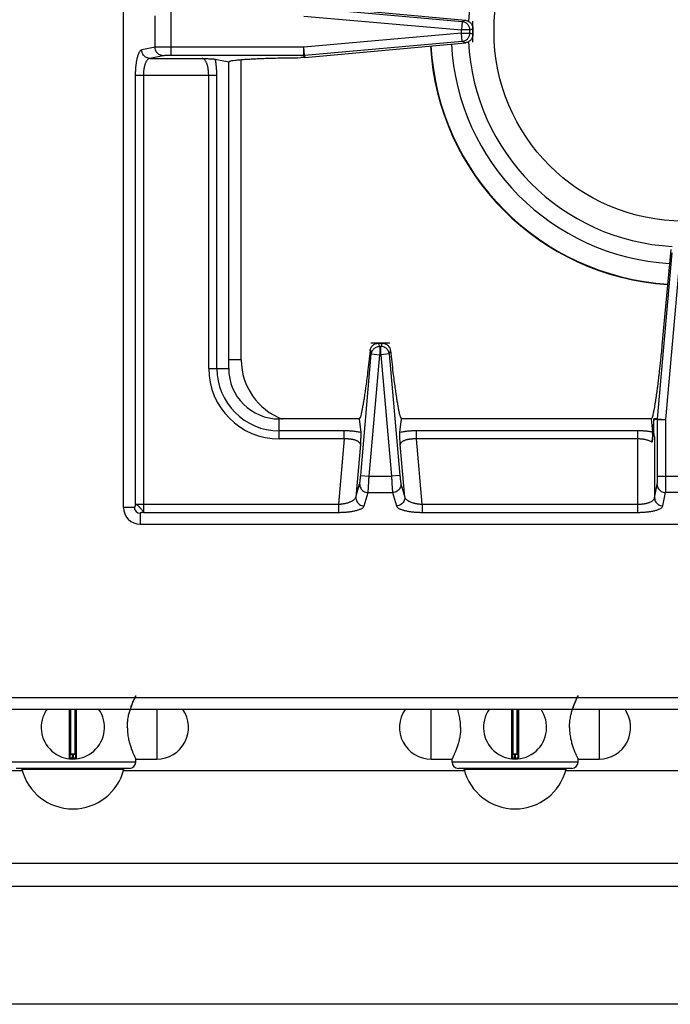
# Model space of a CAD drawing. Units: inches. Extents: x 1086 to 1910, y 1516 to 1758.
# Drawn here: x 1565 to 1571, y 1710 to 1720 of the extents above; entities that cross this region are included whole.
import ezdxf

# ---------------------------------------------------------------- set-up
doc = ezdxf.new("R2010")
doc.units = ezdxf.units.IN
doc.header["$LTSCALE"] = 115.146667
doc.header["$MEASUREMENT"] = 0
doc.layers.get('0').update_dxf_attribs({"linetype": 'CONTINUOUS'})

msp = doc.modelspace()

# ---------------------------------------------------------------- linework, layer by layer
at = {"color": 7, "linetype": 'Continuous'}
for p, q in [((1565.9112, 1714.9466), (1565.9112, 1734.8679)), ((1567.6058, 1719.6394), (1569.1078, 1719.5001)), ((1569.1789, 1719.4217), (1569.1789, 1719.3692)), ((1567.6058, 1719.1515), (1569.1078, 1719.2908)), ((1567.5989, 1719.1511), (1567.5689, 1719.151)), ((1567.6006, 1719.1511), (1567.5989, 1719.1511)), ((1567.6024, 1719.1511), (1567.6006, 1719.1511)), ((1567.6041, 1719.1513), (1567.6024, 1719.1511)), ((1567.6058, 1719.1515), (1567.6041, 1719.1513)), ((1566.7702, 1719.1364), (1566.8954, 1719.112)), ((1566.8954, 1716.2458), (1566.8954, 1719.112)), ((1571.0298, 1717.3561), (1570.9454, 1716.4602)), ((1568.2968, 1716.482), (1568.3286, 1716.482)), ((1568.1154, 1715.7734), (1567.3678, 1715.7734)), ((1568.1154, 1715.7734), (1568.1292, 1715.6466)), ((1568.4963, 1715.6466), (1568.5101, 1715.7734)), ((1570.8416, 1715.7734), (1568.5101, 1715.7734)), ((1570.8442, 1715.7734), (1570.8416, 1715.7734)), ((1570.8442, 1715.7734), (1570.8576, 1715.6505)), ((1570.8687, 1715.7689), (1570.8579, 1715.6459)), ((1570.8687, 1715.7689), (1570.8693, 1715.7757)), ((1570.869, 1715.6468), (1570.8689, 1715.77)), ((1570.8576, 1715.6505), (1570.8578, 1715.6484)), ((1570.8578, 1715.6484), (1570.8579, 1715.6459)), ((1570.8605, 1715.6234), (1570.858, 1715.6468)), ((1570.869, 1715.6468), (1570.858, 1715.6468)), ((1570.8768, 1715.6068), (1570.869, 1715.6468)), ((1566.0686, 1714.7891), (1576.2261, 1714.7891)), ((1565.4141, 1712.6024), (1565.4141, 1713.0568)), ((1565.4633, 1713.0568), (1565.4633, 1712.6024)), ((1569.548, 1712.6024), (1569.548, 1713.0568)), ((1569.5972, 1713.0568), (1569.5972, 1712.6024)), ((1565.4337, 1712.5943), (1565.4437, 1712.5943)), ((1566.0273, 1712.5647), (1566.0273, 1712.5943)), ((1566.0273, 1712.5942), (1566.2241, 1712.5942)), ((1568.7871, 1712.5942), (1568.984, 1712.5942)), ((1568.984, 1712.5647), (1568.984, 1712.5943)), ((1569.5675, 1712.5943), (1569.5776, 1712.5943)), ((1570.1611, 1712.5942), (1570.358, 1712.5942)), ((1570.1612, 1712.5647), (1570.1612, 1712.5943)), ((1561.7774, 1712.486), (1564.9662, 1712.486)), ((1565.9682, 1712.5057), (1564.9092, 1712.5057)), ((1565.9113, 1712.486), (1569.1, 1712.486)), ((1570.1021, 1712.5057), (1569.043, 1712.5057)), ((1570.0451, 1712.486), (1573.6867, 1712.486)), ((1560.3797, 1711.6198), (1573.6867, 1711.6198)), ((1574.986, 1711.4033), (1539.356, 1711.4033)), ((1574.986, 1710.3009), (1539.356, 1710.3009))]:
    msp.add_line(p, q, dxfattribs=at)
at = {"color": 9, "linetype": 'Continuous'}
for p, q in [((1566.359, 1719.172), (1566.359, 1719.6188)), ((1567.6049, 1719.6185), (1569.0774, 1719.4897)), ((1566.2069, 1719.2476), (1566.2069, 1719.5433)), ((1567.598, 1719.5402), (1569.0705, 1719.4114)), ((1569.0774, 1719.4897), (1569.0705, 1719.4114)), ((1569.0774, 1719.4897), (1569.1078, 1719.5001)), ((1569.1487, 1719.4114), (1569.1789, 1719.4217)), ((1569.0705, 1719.3795), (1567.598, 1719.2506)), ((1569.0705, 1719.3795), (1569.0705, 1719.4114)), ((1569.1487, 1719.4114), (1569.0705, 1719.4114)), ((1569.0774, 1719.3011), (1569.0705, 1719.3795)), ((1569.0705, 1719.3795), (1569.1487, 1719.3795)), ((1569.1487, 1719.3795), (1569.1487, 1719.4114)), ((1569.1789, 1719.3692), (1569.1487, 1719.3795)), ((1566.2069, 1719.2476), (1566.0821, 1719.2232)), ((1567.598, 1719.2506), (1566.359, 1719.2506)), ((1567.598, 1719.172), (1567.598, 1719.2506)), ((1567.6049, 1719.1723), (1567.598, 1719.2506)), ((1569.0774, 1719.3011), (1567.6049, 1719.1723)), ((1569.1078, 1719.2908), (1569.0774, 1719.3011)), ((1566.283, 1719.169), (1566.1581, 1719.1445)), ((1566.1581, 1719.1445), (1566.6484, 1719.1445)), ((1567.598, 1719.172), (1566.359, 1719.172)), ((1567.6003, 1719.172), (1567.598, 1719.172)), ((1567.598, 1719.172), (1567.5989, 1719.1511)), ((1567.6026, 1719.1721), (1567.6003, 1719.172)), ((1567.6049, 1719.1723), (1567.6026, 1719.1721)), ((1567.6049, 1719.1723), (1567.6058, 1719.1515)), ((1567.0135, 1716.3246), (1567.0135, 1719.1327)), ((1566.0221, 1718.9873), (1566.0221, 1714.9761)), ((1566.0221, 1718.9873), (1566.7845, 1718.9873)), ((1566.0982, 1718.9873), (1566.0982, 1714.9001)), ((1566.7084, 1716.2458), (1566.7084, 1718.9873)), ((1566.7845, 1716.2458), (1566.7845, 1718.9873)), ((1570.9046, 1715.7742), (1571.0403, 1717.3254)), ((1570.9829, 1715.7673), (1571.1186, 1717.3186)), ((1568.1293, 1715.2438), (1568.2288, 1716.3806)), ((1568.2288, 1716.3806), (1568.2178, 1716.4129)), ((1568.2288, 1716.3806), (1568.3071, 1716.3737)), ((1568.3071, 1716.4519), (1568.3071, 1716.3737)), ((1568.3071, 1716.4519), (1568.3183, 1716.4519)), ((1568.3183, 1716.3737), (1568.3183, 1716.4519)), ((1568.3967, 1716.3806), (1568.3183, 1716.3737)), ((1568.4077, 1716.4129), (1568.3967, 1716.3806)), ((1568.3967, 1716.3806), (1568.4961, 1715.2438)), ((1567.0135, 1716.3246), (1566.8954, 1716.3246)), ((1568.2077, 1715.237), (1568.3071, 1716.3737)), ((1568.3071, 1716.3737), (1568.3183, 1716.3737)), ((1568.3183, 1716.3737), (1568.4178, 1715.237)), ((1566.7084, 1716.2458), (1566.8954, 1716.2458)), ((1567.3678, 1715.5864), (1567.3678, 1715.7734)), ((1570.9043, 1715.7673), (1570.869, 1715.7689)), ((1570.9046, 1715.7742), (1570.8693, 1715.7757)), ((1570.9043, 1715.7696), (1570.9044, 1715.7719)), ((1570.9043, 1715.7673), (1570.9043, 1715.7696)), ((1570.9043, 1715.237), (1570.9043, 1715.7673)), ((1570.9043, 1715.7673), (1570.9829, 1715.7673)), ((1570.9044, 1715.7719), (1570.9046, 1715.7742)), ((1570.9046, 1715.7742), (1570.9829, 1715.7673)), ((1570.9829, 1715.237), (1570.9829, 1715.7673)), ((1567.9739, 1715.6624), (1567.3678, 1715.6624)), ((1567.9739, 1715.5864), (1567.9739, 1715.6624)), ((1568.6516, 1715.5864), (1568.6516, 1715.6624)), ((1570.7195, 1715.6624), (1568.6516, 1715.6624)), ((1570.7195, 1714.9001), (1570.7195, 1715.6624)), ((1567.9739, 1715.5864), (1567.3678, 1715.5864)), ((1567.9739, 1715.5864), (1567.9205, 1714.9761)), ((1568.705, 1714.9761), (1568.6516, 1715.5864)), ((1570.7195, 1715.5864), (1568.6516, 1715.5864)), ((1570.8768, 1715.6068), (1570.8768, 1715.0361)), ((1568.1271, 1715.5332), (1568.0842, 1715.043)), ((1568.5413, 1715.043), (1568.4984, 1715.5332)), ((1568.1293, 1715.2438), (1568.2077, 1715.237)), ((1568.2077, 1715.237), (1568.4178, 1715.237)), ((1568.4961, 1715.2438), (1568.4178, 1715.237)), ((1570.9043, 1715.237), (1571.3905, 1715.237)), ((1568.0842, 1715.043), (1568.1196, 1715.1678)), ((1568.5059, 1715.1678), (1568.5413, 1715.043)), ((1570.8768, 1715.0361), (1570.9012, 1715.1609)), ((1568.1625, 1714.9601), (1568.1979, 1715.0849)), ((1568.1979, 1715.0849), (1568.4275, 1715.0849)), ((1568.4275, 1715.0849), (1568.4629, 1714.9601)), ((1570.9554, 1714.9601), (1570.9798, 1715.0849)), ((1571.3149, 1715.0849), (1570.9798, 1715.0849)), ((1566.0134, 1714.9466), (1565.9112, 1714.9466)), ((1566.0221, 1714.9761), (1567.9205, 1714.9761)), ((1567.9205, 1714.9761), (1567.9205, 1714.9001)), ((1568.705, 1714.9761), (1568.705, 1714.9001)), ((1568.705, 1714.9761), (1570.7195, 1714.9761)), ((1566.0686, 1714.8913), (1566.0686, 1714.7891)), ((1566.0982, 1714.9001), (1567.9205, 1714.9001)), ((1568.705, 1714.9001), (1570.7195, 1714.9001)), ((1592.5923, 1713.1671), (1521.7497, 1713.1671)), ((1565.418, 1713.0568), (1565.418, 1712.6442)), ((1565.4594, 1712.6442), (1565.4594, 1713.0568)), ((1566.2241, 1713.0568), (1566.2241, 1712.5942)), ((1568.7871, 1712.5942), (1568.7871, 1713.0568)), ((1569.5519, 1713.0568), (1569.5519, 1712.6442)), ((1569.5932, 1712.6442), (1569.5932, 1713.0568)), ((1570.358, 1713.0568), (1570.358, 1712.5942)), ((1565.4338, 1712.6002), (1565.4338, 1712.6435)), ((1565.4338, 1712.6435), (1565.4436, 1712.6435)), ((1565.4338, 1712.6395), (1565.4436, 1712.6395)), ((1565.4436, 1712.6002), (1565.4436, 1712.6435)), ((1569.5676, 1712.6002), (1569.5676, 1712.6435)), ((1569.5676, 1712.6435), (1569.5775, 1712.6435)), ((1569.5676, 1712.6395), (1569.5775, 1712.6395)), ((1569.5775, 1712.6002), (1569.5775, 1712.6435)), ((1566.0273, 1712.5647), (1564.8501, 1712.5647)), ((1565.4337, 1712.5943), (1565.4338, 1712.6002)), ((1565.4437, 1712.5943), (1565.4436, 1712.6002)), ((1570.1612, 1712.5647), (1568.984, 1712.5647)), ((1569.5675, 1712.5943), (1569.5676, 1712.6002)), ((1569.5776, 1712.5943), (1569.5775, 1712.6002)), ((1564.9615, 1712.4997), (1565.9159, 1712.4997)), ((1569.0953, 1712.4997), (1570.0498, 1712.4997))]:
    msp.add_line(p, q, dxfattribs=at)
at = {"linetype": 'Continuous'}
msp.add_line((1592.6237, 1713.0568), (1521.7182, 1713.0568), dxfattribs=at)
at = {"color": 7, "linetype": 'Continuous'}
msp.add_circle((1571.1474, 1719.3954), 1.7717, dxfattribs=at)
for centre, radius, start, end in [((1571.1474, 1719.3954), 2.0118, 105.51276, 177.36377), ((1571.1474, 1719.3954), 2.3701, 183.26964, 266.41411), ((1571.1474, 1719.3954), 2.1732, 183.07578, 266.58018), ((1571.1474, 1719.3954), 2.0118, 182.62246, 267.01768), ((1567.3678, 1716.2458), 0.4724, 180, 270), ((1566.0686, 1714.9466), 0.1575, 180, 270), ((1565.4387, 1712.8895), 0.2953, 145.30339, 34.69661), ((1566.2241, 1712.8895), 0.2953, 270, 34.66894), ((1568.7871, 1712.8895), 0.2953, 145.33106, 270), ((1569.5726, 1712.8895), 0.2953, 145.30339, 34.69661), ((1570.358, 1712.8895), 0.2953, 270, 34.66894), ((1565.9682, 1712.5647), 0.0591, 270, 0), ((1569.043, 1712.5647), 0.0591, 180, 270), ((1570.1021, 1712.5647), 0.0591, 270, 0), ((1564.9538, 1712.4978), 0.00787, 14.12833, 90), ((1565.4387, 1712.6198), 0.4921, 194.12833, 345.87167), ((1565.9236, 1712.4978), 0.00787, 90, 165.87167), ((1569.0877, 1712.4978), 0.00787, 14.12833, 90), ((1569.5726, 1712.6198), 0.4921, 194.12833, 345.87167), ((1570.0574, 1712.4978), 0.00787, 90, 165.87167)]:
    msp.add_arc(centre, radius, start, end, dxfattribs=at)
at = {"color": 9, "linetype": 'Continuous'}
for centre, radius, start, end in [((1571.1474, 1719.3954), 2.3655, 183.25634, 266.42061), ((1567.6041, 1716.3246), 0.5906, 180, 249.3601), ((1567.3678, 1716.2458), 0.6595, 180, 270), ((1567.3678, 1716.2458), 0.5834, 180, 270), ((1566.0686, 1714.9466), 0.0553, 180, 270), ((1565.4387, 1712.8895), 0.2894, 269.02554, 270.97446), ((1569.5726, 1712.8895), 0.2894, 269.02554, 270.97446)]:
    msp.add_arc(centre, radius, start, end, dxfattribs=at)
for points in [[(1569.0774, 1719.4897), (1569.0941, 1719.4863), (1569.1089, 1719.4797), (1569.1193, 1719.4725), (1569.128, 1719.4644), (1569.1354, 1719.4549), (1569.1416, 1719.4438), (1569.1468, 1719.4284), (1569.1487, 1719.4114)], [(1569.1487, 1719.3795), (1569.1468, 1719.3624), (1569.1415, 1719.3469), (1569.1353, 1719.3358), (1569.1279, 1719.3263), (1569.1191, 1719.3182), (1569.1087, 1719.311), (1569.094, 1719.3045), (1569.0774, 1719.3011)], [(1566.359, 1719.2506), (1566.3416, 1719.2506), (1566.3248, 1719.2505), (1566.3113, 1719.2504), (1566.298, 1719.2503), (1566.2863, 1719.2502), (1566.2743, 1719.25), (1566.2635, 1719.2498), (1566.2532, 1719.2496), (1566.243, 1719.2493), (1566.2326, 1719.249), (1566.2201, 1719.2484), (1566.2069, 1719.2476)], [(1566.283, 1719.169), (1566.2614, 1719.1723), (1566.2433, 1719.181), (1566.2296, 1719.1926), (1566.2185, 1719.2067), (1566.21, 1719.2255), (1566.2069, 1719.2476)], [(1566.0821, 1719.2232), (1566.0694, 1719.2156), (1566.0603, 1719.2045), (1566.0539, 1719.1921), (1566.0485, 1719.1792), (1566.0437, 1719.1651), (1566.0396, 1719.1505), (1566.0359, 1719.1346), (1566.0328, 1719.1187), (1566.0302, 1719.1028), (1566.028, 1719.0868), (1566.0263, 1719.0717), (1566.0249, 1719.057), (1566.0238, 1719.0416), (1566.023, 1719.0259), (1566.0223, 1719.007), (1566.0221, 1718.9873)], [(1566.1581, 1719.1445), (1566.1366, 1719.1479), (1566.1185, 1719.1566), (1566.1048, 1719.1682), (1566.0937, 1719.1823), (1566.0852, 1719.2011), (1566.0821, 1719.2232)], [(1566.1581, 1719.1445), (1566.1463, 1719.1401), (1566.1369, 1719.1325), (1566.1302, 1719.1241), (1566.1245, 1719.1152), (1566.1198, 1719.1059), (1566.1157, 1719.0961), (1566.112, 1719.0856), (1566.1089, 1719.0749), (1566.1062, 1719.0643), (1566.1041, 1719.0536), (1566.1023, 1719.0436), (1566.101, 1719.0337), (1566.0999, 1719.0235), (1566.099, 1719.013), (1566.0984, 1719.0004), (1566.0982, 1718.9873)], [(1566.359, 1719.172), (1566.3503, 1719.172), (1566.3419, 1719.1719), (1566.3351, 1719.1718), (1566.3285, 1719.1717), (1566.3229, 1719.1715), (1566.3175, 1719.1714), (1566.311, 1719.1711), (1566.3041, 1719.1709), (1566.2939, 1719.1702), (1566.283, 1719.169)], [(1566.7084, 1718.9873), (1566.7082, 1718.9991), (1566.7077, 1719.0103), (1566.707, 1719.0197), (1566.7062, 1719.0288), (1566.7051, 1719.0375), (1566.7038, 1719.0464), (1566.7021, 1719.0559), (1566.7001, 1719.0653), (1566.6977, 1719.0749), (1566.6949, 1719.0845), (1566.6917, 1719.0939), (1566.688, 1719.1031), (1566.684, 1719.1116), (1566.6795, 1719.1195), (1566.6741, 1719.1272), (1566.6679, 1719.1343), (1566.6592, 1719.1408), (1566.6484, 1719.1445)], [(1566.7845, 1718.9873), (1566.7843, 1719.0038), (1566.7839, 1719.0196), (1566.7833, 1719.0326), (1566.7825, 1719.0453), (1566.7816, 1719.0572), (1566.7805, 1719.069), (1566.779, 1719.0832), (1566.7771, 1719.0978), (1566.7741, 1719.1168), (1566.7702, 1719.1364)], [(1568.3001, 1716.4723), (1568.2985, 1716.4772), (1568.2968, 1716.482)], [(1568.3071, 1716.4519), (1568.3036, 1716.4621), (1568.3001, 1716.4723)], [(1568.3253, 1716.4723), (1568.3218, 1716.4621), (1568.3183, 1716.4519)], [(1568.3286, 1716.482), (1568.327, 1716.4772), (1568.3253, 1716.4723)], [(1568.2288, 1716.3806), (1568.2321, 1716.3973), (1568.2388, 1716.4121), (1568.246, 1716.4225), (1568.2541, 1716.4312), (1568.2636, 1716.4385), (1568.2746, 1716.4447), (1568.2901, 1716.45), (1568.3071, 1716.4519)], [(1568.3967, 1716.3806), (1568.3933, 1716.3971), (1568.3868, 1716.4119), (1568.3796, 1716.4223), (1568.3715, 1716.4311), (1568.362, 1716.4384), (1568.3509, 1716.4447), (1568.3354, 1716.45), (1568.3183, 1716.4519)], [(1568.1292, 1715.6466), (1568.109, 1715.651), (1568.0895, 1715.6543), (1568.0743, 1715.6564), (1568.0596, 1715.6581), (1568.0472, 1715.6593), (1568.0348, 1715.6603), (1568.0214, 1715.6611), (1568.0077, 1715.6618), (1567.9911, 1715.6623), (1567.9739, 1715.6624)], [(1568.6516, 1715.6624), (1568.6343, 1715.6623), (1568.6178, 1715.6618), (1568.6041, 1715.6611), (1568.5907, 1715.6603), (1568.5782, 1715.6593), (1568.5658, 1715.6581), (1568.5511, 1715.6564), (1568.536, 1715.6543), (1568.5165, 1715.651), (1568.4963, 1715.6466)], [(1570.8576, 1715.6505), (1570.8357, 1715.6543), (1570.8146, 1715.6571), (1570.7988, 1715.6587), (1570.7839, 1715.66), (1570.7703, 1715.6609), (1570.7558, 1715.6617), (1570.738, 1715.6622), (1570.7195, 1715.6624)], [(1568.1271, 1715.5332), (1568.1246, 1715.5431), (1568.1193, 1715.5512), (1568.113, 1715.5572), (1568.1061, 1715.5622), (1568.0986, 1715.5665), (1568.0905, 1715.5703), (1568.0815, 1715.5737), (1568.0722, 1715.5766), (1568.0627, 1715.5791), (1568.0532, 1715.5812), (1568.0437, 1715.5828), (1568.0342, 1715.5842), (1568.0251, 1715.5852), (1568.0163, 1715.5859), (1568.007, 1715.5864), (1567.9974, 1715.5867), (1567.9859, 1715.5867), (1567.9739, 1715.5864)], [(1568.6516, 1715.5864), (1568.6396, 1715.5867), (1568.6281, 1715.5867), (1568.6185, 1715.5864), (1568.6092, 1715.5859), (1568.6003, 1715.5852), (1568.5913, 1715.5842), (1568.5818, 1715.5828), (1568.5723, 1715.5812), (1568.5627, 1715.5791), (1568.5532, 1715.5766), (1568.544, 1715.5737), (1568.535, 1715.5703), (1568.5269, 1715.5665), (1568.5193, 1715.5622), (1568.5124, 1715.5572), (1568.5062, 1715.5512), (1568.5009, 1715.5431), (1568.4984, 1715.5332)], [(1570.854, 1715.556), (1570.8404, 1715.5636), (1570.8267, 1715.5695), (1570.8154, 1715.5733), (1570.8042, 1715.5764), (1570.7943, 1715.5788), (1570.7841, 1715.5808), (1570.7743, 1715.5824), (1570.7647, 1715.5837), (1570.7548, 1715.5847), (1570.7446, 1715.5856), (1570.7323, 1715.5862), (1570.7195, 1715.5864)], [(1568.1196, 1715.1678), (1568.1216, 1715.1772), (1568.1231, 1715.1866), (1568.1241, 1715.1944), (1568.125, 1715.2019), (1568.1257, 1715.2081), (1568.1264, 1715.2142), (1568.1271, 1715.2205), (1568.1278, 1715.2272), (1568.1286, 1715.2354), (1568.1293, 1715.2438)], [(1568.1979, 1715.0849), (1568.1994, 1715.0984), (1568.2005, 1715.1113), (1568.2013, 1715.1219), (1568.202, 1715.1323), (1568.2027, 1715.1427), (1568.2034, 1715.1535), (1568.2041, 1715.1655), (1568.2047, 1715.1771), (1568.2054, 1715.1903), (1568.2061, 1715.2037), (1568.2069, 1715.22), (1568.2077, 1715.237)], [(1568.4178, 1715.237), (1568.4186, 1715.2201), (1568.4193, 1715.2039), (1568.42, 1715.1905), (1568.4207, 1715.1774), (1568.4214, 1715.1658), (1568.4221, 1715.1539), (1568.4227, 1715.143), (1568.4234, 1715.1326), (1568.4241, 1715.1222), (1568.4249, 1715.1115), (1568.426, 1715.0985), (1568.4275, 1715.0849)], [(1568.4961, 1715.2438), (1568.4969, 1715.2354), (1568.4977, 1715.2273), (1568.4983, 1715.2206), (1568.499, 1715.2141), (1568.4997, 1715.2085), (1568.5003, 1715.2031), (1568.5011, 1715.1965), (1568.502, 1715.1895), (1568.5036, 1715.179), (1568.5059, 1715.1678)], [(1570.9012, 1715.1609), (1570.9024, 1715.1705), (1570.903, 1715.1799), (1570.9034, 1715.1877), (1570.9036, 1715.1953), (1570.9038, 1715.2015), (1570.904, 1715.2075), (1570.9041, 1715.2139), (1570.9042, 1715.2205), (1570.9043, 1715.2286), (1570.9043, 1715.237)], [(1570.9798, 1715.0849), (1570.9807, 1715.0986), (1570.9813, 1715.1116), (1570.9816, 1715.1222), (1570.9819, 1715.1326), (1570.9821, 1715.1431), (1570.9823, 1715.154), (1570.9825, 1715.1659), (1570.9826, 1715.1776), (1570.9827, 1715.1906), (1570.9828, 1715.204), (1570.9829, 1715.2202), (1570.9829, 1715.237)], [(1568.1196, 1715.1678), (1568.1213, 1715.1448), (1568.1293, 1715.1252), (1568.1408, 1715.1103), (1568.1551, 1715.098), (1568.1747, 1715.0885), (1568.1979, 1715.0849)], [(1568.5059, 1715.1678), (1568.5041, 1715.1448), (1568.4962, 1715.1252), (1568.4847, 1715.1103), (1568.4703, 1715.098), (1568.4508, 1715.0885), (1568.4275, 1715.0849)], [(1570.9012, 1715.1609), (1570.9045, 1715.1394), (1570.9133, 1715.1212), (1570.9249, 1715.1076), (1570.9389, 1715.0965), (1570.9577, 1715.088), (1570.9798, 1715.0849)], [(1567.9205, 1714.9761), (1567.9323, 1714.9768), (1567.9437, 1714.9778), (1567.9531, 1714.9789), (1567.9623, 1714.9802), (1567.9711, 1714.9816), (1567.9802, 1714.9833), (1567.9899, 1714.9854), (1567.9995, 1714.9878), (1568.0094, 1714.9906), (1568.0192, 1714.9937), (1568.029, 1714.9973), (1568.0386, 1715.0014), (1568.0476, 1715.0058), (1568.0561, 1715.0107), (1568.0643, 1715.0164), (1568.072, 1715.0229), (1568.0793, 1715.0319), (1568.0842, 1715.043)], [(1568.0842, 1715.043), (1568.0859, 1715.02), (1568.0939, 1715.0004), (1568.1054, 1714.9855), (1568.1197, 1714.9731), (1568.1392, 1714.9637), (1568.1625, 1714.9601)], [(1568.5413, 1715.043), (1568.5396, 1715.02), (1568.5316, 1715.0004), (1568.5201, 1714.9855), (1568.5058, 1714.9731), (1568.4862, 1714.9637), (1568.4629, 1714.9601)], [(1568.5413, 1715.043), (1568.5461, 1715.0319), (1568.5534, 1715.0229), (1568.5612, 1715.0164), (1568.5694, 1715.0107), (1568.5778, 1715.0058), (1568.5868, 1715.0014), (1568.5965, 1714.9973), (1568.6062, 1714.9937), (1568.616, 1714.9906), (1568.626, 1714.9878), (1568.6356, 1714.9854), (1568.6453, 1714.9833), (1568.6543, 1714.9816), (1568.6631, 1714.9802), (1568.6723, 1714.9789), (1568.6818, 1714.9778), (1568.6931, 1714.9768), (1568.705, 1714.9761)], [(1570.7195, 1714.9761), (1570.7327, 1714.9763), (1570.7453, 1714.977), (1570.7558, 1714.9778), (1570.766, 1714.9789), (1570.7758, 1714.9803), (1570.7859, 1714.982), (1570.7966, 1714.9842), (1570.8072, 1714.9868), (1570.8178, 1714.99), (1570.8283, 1714.9937), (1570.8382, 1714.9978), (1570.8475, 1715.0025), (1570.8564, 1715.0081), (1570.8647, 1715.0148), (1570.8724, 1715.0242), (1570.8768, 1715.0361)], [(1570.8768, 1715.0361), (1570.8801, 1715.0146), (1570.8889, 1714.9964), (1570.9005, 1714.9828), (1570.9145, 1714.9717), (1570.9333, 1714.9632), (1570.9554, 1714.9601)], [(1566.0221, 1714.9761), (1566.0213, 1714.9646), (1566.0188, 1714.9543), (1566.0165, 1714.9495), (1566.0134, 1714.9466)], [(1566.0982, 1714.9001), (1566.0916, 1714.9155), (1566.0818, 1714.9279), (1566.0735, 1714.9361), (1566.0657, 1714.9437), (1566.0581, 1714.9514), (1566.05, 1714.9598), (1566.0376, 1714.9696), (1566.0221, 1714.9761)], [(1567.9205, 1714.9001), (1567.9382, 1714.9002), (1567.9551, 1714.9008), (1567.9692, 1714.9014), (1567.9829, 1714.9023), (1567.996, 1714.9033), (1568.0095, 1714.9047), (1568.0239, 1714.9063), (1568.0382, 1714.9083), (1568.0528, 1714.9107), (1568.0675, 1714.9135), (1568.0818, 1714.9166), (1568.0961, 1714.9203), (1568.1092, 1714.9243), (1568.1218, 1714.9289), (1568.1335, 1714.934), (1568.1447, 1714.9401), (1568.155, 1714.9485), (1568.1625, 1714.9601)], [(1568.4629, 1714.9601), (1568.4704, 1714.9485), (1568.4807, 1714.9401), (1568.492, 1714.934), (1568.5036, 1714.9289), (1568.5162, 1714.9243), (1568.5293, 1714.9203), (1568.5436, 1714.9166), (1568.558, 1714.9135), (1568.5726, 1714.9107), (1568.5872, 1714.9083), (1568.6016, 1714.9063), (1568.6159, 1714.9047), (1568.6294, 1714.9033), (1568.6425, 1714.9023), (1568.6563, 1714.9014), (1568.6703, 1714.9008), (1568.6873, 1714.9002), (1568.705, 1714.9001)], [(1570.7195, 1714.9001), (1570.7393, 1714.9003), (1570.7582, 1714.9009), (1570.7739, 1714.9018), (1570.7893, 1714.9029), (1570.804, 1714.9043), (1570.8191, 1714.906), (1570.8351, 1714.9082), (1570.851, 1714.9108), (1570.8669, 1714.9139), (1570.8827, 1714.9176), (1570.8974, 1714.9217), (1570.9114, 1714.9265), (1570.9244, 1714.9319), (1570.9368, 1714.9383), (1570.9479, 1714.9474), (1570.9554, 1714.9601)], [(1566.0982, 1714.9001), (1566.0866, 1714.8993), (1566.0763, 1714.8968), (1566.0715, 1714.8945), (1566.0686, 1714.8913)], [(1565.4076, 1712.5966), (1565.4076, 1712.6037), (1565.4076, 1712.6108), (1565.4076, 1712.6184), (1565.4076, 1712.6261), (1565.4076, 1712.6348), (1565.4076, 1712.6436), (1565.4076, 1712.653), (1565.4076, 1712.6625), (1565.4076, 1712.6721), (1565.4076, 1712.6817), (1565.4076, 1712.6912), (1565.4076, 1712.7007), (1565.4076, 1712.71), (1565.4076, 1712.7193), (1565.4076, 1712.7281), (1565.4076, 1712.7369), (1565.4076, 1712.7452), (1565.4076, 1712.7534), (1565.4076, 1712.761), (1565.4076, 1712.7685), (1565.4076, 1712.7754), (1565.4076, 1712.7823), (1565.4076, 1712.7886), (1565.4076, 1712.7948), (1565.4076, 1712.8005), (1565.4076, 1712.8063), (1565.4076, 1712.8115), (1565.4076, 1712.8167), (1565.4076, 1712.8214), (1565.4076, 1712.8262), (1565.4076, 1712.8305), (1565.4076, 1712.8349), (1565.4076, 1712.8388), (1565.4076, 1712.8427), (1565.4076, 1712.8463), (1565.4076, 1712.8499), (1565.4076, 1712.8532), (1565.4076, 1712.8564), (1565.4076, 1712.8594), (1565.4076, 1712.8623), (1565.4076, 1712.865), (1565.4076, 1712.8676), (1565.4076, 1712.87), (1565.4076, 1712.8725), (1565.4076, 1712.8746), (1565.4076, 1712.8768), (1565.4076, 1712.8787), (1565.4076, 1712.8806), (1565.4076, 1712.8822), (1565.4076, 1712.8839), (1565.4076, 1712.8855), (1565.4076, 1712.887), (1565.4076, 1712.8885), (1565.4076, 1712.8899), (1565.4076, 1712.8914), (1565.4076, 1712.8929), (1565.4076, 1712.8945), (1565.4076, 1712.896), (1565.4076, 1712.8978), (1565.4076, 1712.8995), (1565.4076, 1712.9014), (1565.4076, 1712.9034), (1565.4076, 1712.9056), (1565.4076, 1712.9078), (1565.4076, 1712.9103), (1565.4076, 1712.9128), (1565.4076, 1712.9155), (1565.4076, 1712.9182), (1565.4076, 1712.9213), (1565.4076, 1712.9243), (1565.4076, 1712.9276), (1565.4076, 1712.931), (1565.4076, 1712.9346), (1565.4076, 1712.9383), (1565.4076, 1712.9423), (1565.4076, 1712.9464), (1565.4076, 1712.9508), (1565.4076, 1712.9552), (1565.4076, 1712.9601), (1565.4076, 1712.9649), (1565.4076, 1712.9702), (1565.4076, 1712.9756), (1565.4076, 1712.9813), (1565.4076, 1712.9871), (1565.4076, 1712.9934), (1565.4076, 1712.9997), (1565.4076, 1713.0065), (1565.4076, 1713.0133), (1565.4076, 1713.0209), (1565.4076, 1713.0286), (1565.4076, 1713.0364), (1565.4076, 1713.044), (1565.4076, 1713.0506), (1565.4076, 1713.0568)], [(1565.4698, 1713.0568), (1565.4698, 1713.0494), (1565.4698, 1713.0418), (1565.4698, 1713.0339), (1565.4698, 1713.0259), (1565.4698, 1713.0182), (1565.4698, 1713.0106), (1565.4698, 1713.0037), (1565.4698, 1712.9968), (1565.4698, 1712.9905), (1565.4698, 1712.9843), (1565.4698, 1712.9785), (1565.4698, 1712.9728), (1565.4698, 1712.9676), (1565.4698, 1712.9624), (1565.4698, 1712.9577), (1565.4698, 1712.9529), (1565.4698, 1712.9486), (1565.4698, 1712.9442), (1565.4698, 1712.9403), (1565.4698, 1712.9364), (1565.4698, 1712.9328), (1565.4698, 1712.9292), (1565.4698, 1712.9259), (1565.4698, 1712.9227), (1565.4698, 1712.9197), (1565.4698, 1712.9168), (1565.4698, 1712.9141), (1565.4698, 1712.9115), (1565.4698, 1712.909), (1565.4698, 1712.9066), (1565.4698, 1712.9045), (1565.4698, 1712.9023), (1565.4698, 1712.9004), (1565.4698, 1712.8985), (1565.4698, 1712.8969), (1565.4698, 1712.8952), (1565.4698, 1712.8936), (1565.4698, 1712.8921), (1565.4698, 1712.8906), (1565.4698, 1712.8892), (1565.4698, 1712.8877), (1565.4698, 1712.8862), (1565.4698, 1712.8846), (1565.4698, 1712.8831), (1565.4698, 1712.8813), (1565.4698, 1712.8796), (1565.4698, 1712.8777), (1565.4698, 1712.8757), (1565.4698, 1712.8735), (1565.4698, 1712.8713), (1565.4698, 1712.8688), (1565.4698, 1712.8663), (1565.4698, 1712.8636), (1565.4698, 1712.8609), (1565.4698, 1712.8578), (1565.4698, 1712.8548), (1565.4698, 1712.8515), (1565.4698, 1712.8481), (1565.4698, 1712.8445), (1565.4698, 1712.8408), (1565.4698, 1712.8368), (1565.4698, 1712.8327), (1565.4698, 1712.8283), (1565.4698, 1712.8239), (1565.4698, 1712.819), (1565.4698, 1712.8141), (1565.4698, 1712.8088), (1565.4698, 1712.8035), (1565.4698, 1712.7977), (1565.4698, 1712.792), (1565.4698, 1712.7857), (1565.4698, 1712.7794), (1565.4698, 1712.7726), (1565.4698, 1712.7657), (1565.4698, 1712.7583), (1565.4698, 1712.7508), (1565.4698, 1712.7426), (1565.4698, 1712.7345), (1565.4698, 1712.7258), (1565.4698, 1712.7171), (1565.4698, 1712.7079), (1565.4698, 1712.6988), (1565.4698, 1712.6895), (1565.4698, 1712.6801), (1565.4698, 1712.6707), (1565.4698, 1712.6612), (1565.4698, 1712.6519), (1565.4698, 1712.6427), (1565.4698, 1712.6341), (1565.4698, 1712.6256), (1565.4698, 1712.618), (1565.4698, 1712.6105), (1565.4698, 1712.6036), (1565.4698, 1712.5966)], [(1569.5414, 1712.5966), (1569.5414, 1712.6037), (1569.5414, 1712.6108), (1569.5414, 1712.6184), (1569.5414, 1712.6261), (1569.5414, 1712.6348), (1569.5414, 1712.6436), (1569.5414, 1712.653), (1569.5414, 1712.6625), (1569.5414, 1712.6721), (1569.5414, 1712.6817), (1569.5414, 1712.6912), (1569.5414, 1712.7007), (1569.5414, 1712.71), (1569.5414, 1712.7193), (1569.5414, 1712.7281), (1569.5414, 1712.7369), (1569.5414, 1712.7452), (1569.5414, 1712.7534), (1569.5414, 1712.761), (1569.5414, 1712.7685), (1569.5414, 1712.7754), (1569.5414, 1712.7823), (1569.5414, 1712.7886), (1569.5414, 1712.7948), (1569.5414, 1712.8005), (1569.5414, 1712.8063), (1569.5414, 1712.8115), (1569.5414, 1712.8167), (1569.5414, 1712.8214), (1569.5414, 1712.8262), (1569.5414, 1712.8305), (1569.5414, 1712.8349), (1569.5414, 1712.8388), (1569.5414, 1712.8427), (1569.5414, 1712.8463), (1569.5414, 1712.8499), (1569.5414, 1712.8532), (1569.5414, 1712.8564), (1569.5414, 1712.8594), (1569.5414, 1712.8623), (1569.5414, 1712.865), (1569.5414, 1712.8676), (1569.5414, 1712.87), (1569.5414, 1712.8725), (1569.5414, 1712.8746), (1569.5414, 1712.8768), (1569.5414, 1712.8787), (1569.5414, 1712.8806), (1569.5414, 1712.8822), (1569.5414, 1712.8839), (1569.5414, 1712.8855), (1569.5414, 1712.887), (1569.5414, 1712.8885), (1569.5414, 1712.8899), (1569.5414, 1712.8914), (1569.5414, 1712.8929), (1569.5414, 1712.8945), (1569.5414, 1712.896), (1569.5414, 1712.8978), (1569.5414, 1712.8995), (1569.5414, 1712.9014), (1569.5414, 1712.9034), (1569.5414, 1712.9056), (1569.5414, 1712.9078), (1569.5414, 1712.9103), (1569.5414, 1712.9128), (1569.5414, 1712.9155), (1569.5414, 1712.9182), (1569.5414, 1712.9213), (1569.5414, 1712.9243), (1569.5414, 1712.9276), (1569.5414, 1712.931), (1569.5414, 1712.9346), (1569.5414, 1712.9383), (1569.5414, 1712.9423), (1569.5414, 1712.9464), (1569.5414, 1712.9508), (1569.5414, 1712.9552), (1569.5414, 1712.9601), (1569.5414, 1712.9649), (1569.5414, 1712.9702), (1569.5414, 1712.9756), (1569.5414, 1712.9813), (1569.5414, 1712.9871), (1569.5414, 1712.9934), (1569.5414, 1712.9997), (1569.5414, 1713.0065), (1569.5414, 1713.0133), (1569.5414, 1713.0209), (1569.5414, 1713.0286), (1569.5414, 1713.0364), (1569.5414, 1713.044), (1569.5414, 1713.0506), (1569.5414, 1713.0568)], [(1569.6037, 1713.0568), (1569.6037, 1713.0494), (1569.6037, 1713.0418), (1569.6037, 1713.0339), (1569.6037, 1713.0259), (1569.6037, 1713.0182), (1569.6037, 1713.0106), (1569.6037, 1713.0037), (1569.6037, 1712.9968), (1569.6037, 1712.9905), (1569.6037, 1712.9843), (1569.6037, 1712.9785), (1569.6037, 1712.9728), (1569.6037, 1712.9676), (1569.6037, 1712.9624), (1569.6037, 1712.9577), (1569.6037, 1712.9529), (1569.6037, 1712.9486), (1569.6037, 1712.9442), (1569.6037, 1712.9403), (1569.6037, 1712.9364), (1569.6037, 1712.9328), (1569.6037, 1712.9292), (1569.6037, 1712.9259), (1569.6037, 1712.9227), (1569.6037, 1712.9197), (1569.6037, 1712.9168), (1569.6037, 1712.9141), (1569.6037, 1712.9115), (1569.6037, 1712.909), (1569.6037, 1712.9066), (1569.6037, 1712.9045), (1569.6037, 1712.9023), (1569.6037, 1712.9004), (1569.6037, 1712.8985), (1569.6037, 1712.8969), (1569.6037, 1712.8952), (1569.6037, 1712.8936), (1569.6037, 1712.8921), (1569.6037, 1712.8906), (1569.6037, 1712.8892), (1569.6037, 1712.8877), (1569.6037, 1712.8862), (1569.6037, 1712.8846), (1569.6037, 1712.8831), (1569.6037, 1712.8813), (1569.6037, 1712.8796), (1569.6037, 1712.8777), (1569.6037, 1712.8757), (1569.6037, 1712.8735), (1569.6037, 1712.8713), (1569.6037, 1712.8688), (1569.6037, 1712.8663), (1569.6037, 1712.8636), (1569.6037, 1712.8609), (1569.6037, 1712.8578), (1569.6037, 1712.8548), (1569.6037, 1712.8515), (1569.6037, 1712.8481), (1569.6037, 1712.8445), (1569.6037, 1712.8408), (1569.6037, 1712.8368), (1569.6037, 1712.8327), (1569.6037, 1712.8283), (1569.6037, 1712.8239), (1569.6037, 1712.819), (1569.6037, 1712.8141), (1569.6037, 1712.8088), (1569.6037, 1712.8035), (1569.6037, 1712.7977), (1569.6037, 1712.792), (1569.6037, 1712.7857), (1569.6037, 1712.7794), (1569.6037, 1712.7726), (1569.6037, 1712.7657), (1569.6037, 1712.7583), (1569.6037, 1712.7508), (1569.6037, 1712.7426), (1569.6037, 1712.7345), (1569.6037, 1712.7258), (1569.6037, 1712.7171), (1569.6037, 1712.7079), (1569.6037, 1712.6988), (1569.6037, 1712.6895), (1569.6037, 1712.6801), (1569.6037, 1712.6707), (1569.6037, 1712.6612), (1569.6037, 1712.6519), (1569.6037, 1712.6427), (1569.6037, 1712.6341), (1569.6037, 1712.6256), (1569.6037, 1712.618), (1569.6037, 1712.6105), (1569.6037, 1712.6036), (1569.6037, 1712.5966)], [(1565.4141, 1712.6403), (1565.4144, 1712.6418), (1565.4153, 1712.6431), (1565.4165, 1712.6439), (1565.418, 1712.6442)], [(1565.4141, 1712.6403), (1565.4169, 1712.6398), (1565.4196, 1712.6396), (1565.4226, 1712.6396), (1565.4256, 1712.6396), (1565.4295, 1712.6395), (1565.4338, 1712.6395)], [(1565.418, 1712.6442), (1565.4203, 1712.6437), (1565.4225, 1712.6436), (1565.4248, 1712.6435), (1565.4272, 1712.6435), (1565.4304, 1712.6435), (1565.4338, 1712.6435)], [(1565.4436, 1712.6435), (1565.447, 1712.6435), (1565.4502, 1712.6435), (1565.4526, 1712.6435), (1565.455, 1712.6436), (1565.4571, 1712.6437), (1565.4594, 1712.6442)], [(1565.4436, 1712.6395), (1565.4479, 1712.6395), (1565.4519, 1712.6396), (1565.4549, 1712.6396), (1565.4578, 1712.6396), (1565.4605, 1712.6398), (1565.4633, 1712.6403)], [(1565.4633, 1712.6403), (1565.463, 1712.6418), (1565.4622, 1712.6431), (1565.4609, 1712.6439), (1565.4594, 1712.6442)], [(1569.548, 1712.6403), (1569.5483, 1712.6418), (1569.5491, 1712.6431), (1569.5504, 1712.6439), (1569.5519, 1712.6442)], [(1569.548, 1712.6403), (1569.5508, 1712.6398), (1569.5535, 1712.6396), (1569.5564, 1712.6396), (1569.5594, 1712.6396), (1569.5634, 1712.6395), (1569.5676, 1712.6395)], [(1569.5519, 1712.6442), (1569.5542, 1712.6437), (1569.5563, 1712.6436), (1569.5587, 1712.6435), (1569.5611, 1712.6435), (1569.5643, 1712.6435), (1569.5676, 1712.6435)], [(1569.5775, 1712.6435), (1569.5809, 1712.6435), (1569.5841, 1712.6435), (1569.5865, 1712.6435), (1569.5888, 1712.6436), (1569.591, 1712.6437), (1569.5932, 1712.6442)], [(1569.5775, 1712.6395), (1569.5817, 1712.6395), (1569.5857, 1712.6396), (1569.5887, 1712.6396), (1569.5916, 1712.6396), (1569.5943, 1712.6398), (1569.5972, 1712.6403)], [(1569.5972, 1712.6403), (1569.5969, 1712.6418), (1569.596, 1712.6431), (1569.5948, 1712.6439), (1569.5932, 1712.6442)], [(1565.4076, 1712.5966), (1565.41, 1712.5968), (1565.4121, 1712.5981), (1565.4136, 1712.6), (1565.4141, 1712.6024)], [(1565.4214, 1712.6009), (1565.4177, 1712.6013), (1565.4141, 1712.6024)], [(1565.4173, 1712.595), (1565.4189, 1712.5956), (1565.4202, 1712.5968), (1565.4211, 1712.5988), (1565.4214, 1712.6009)], [(1565.4338, 1712.6002), (1565.4305, 1712.6003), (1565.4273, 1712.6005), (1565.4243, 1712.6007), (1565.4214, 1712.6009)], [(1565.456, 1712.6009), (1565.4531, 1712.6007), (1565.4501, 1712.6005), (1565.4469, 1712.6003), (1565.4436, 1712.6002)], [(1565.4633, 1712.6024), (1565.4597, 1712.6013), (1565.456, 1712.6009)], [(1565.4602, 1712.595), (1565.4585, 1712.5956), (1565.4572, 1712.5968), (1565.4563, 1712.5988), (1565.456, 1712.6009)], [(1565.4698, 1712.5966), (1565.4674, 1712.5968), (1565.4653, 1712.5981), (1565.4638, 1712.6), (1565.4633, 1712.6024)], [(1569.5414, 1712.5966), (1569.5439, 1712.5968), (1569.546, 1712.5981), (1569.5474, 1712.6), (1569.548, 1712.6024)], [(1569.5553, 1712.6009), (1569.5515, 1712.6013), (1569.548, 1712.6024)], [(1569.5511, 1712.595), (1569.5528, 1712.5956), (1569.5541, 1712.5968), (1569.5549, 1712.5988), (1569.5553, 1712.6009)], [(1569.5676, 1712.6002), (1569.5644, 1712.6003), (1569.5612, 1712.6005), (1569.5582, 1712.6007), (1569.5553, 1712.6009)], [(1569.5899, 1712.6009), (1569.5869, 1712.6007), (1569.5839, 1712.6005), (1569.5807, 1712.6003), (1569.5775, 1712.6002)], [(1569.5972, 1712.6024), (1569.5936, 1712.6013), (1569.5899, 1712.6009)], [(1569.594, 1712.595), (1569.5923, 1712.5956), (1569.5911, 1712.5968), (1569.5902, 1712.5988), (1569.5899, 1712.6009)], [(1569.6037, 1712.5966), (1569.6012, 1712.5968), (1569.5991, 1712.5981), (1569.5977, 1712.6), (1569.5972, 1712.6024)]]:
    msp.add_spline(points, degree=3, dxfattribs=at)
at = {"color": 7, "linetype": 'Continuous'}
for points in [[(1569.1078, 1719.5001), (1569.1243, 1719.4968), (1569.1386, 1719.4905), (1569.1499, 1719.4826), (1569.1599, 1719.4731), (1569.169, 1719.4602), (1569.1755, 1719.4446)], [(1569.1755, 1719.4446), (1569.1772, 1719.4331), (1569.1789, 1719.4217)], [(1569.1755, 1719.3463), (1569.169, 1719.3306), (1569.1599, 1719.3177), (1569.1499, 1719.3082), (1569.1386, 1719.3003), (1569.1243, 1719.294), (1569.1078, 1719.2908)], [(1569.1789, 1719.3692), (1569.1772, 1719.3577), (1569.1755, 1719.3463)], [(1566.6484, 1719.1445), (1566.6741, 1719.1434), (1566.6984, 1719.1421), (1566.7173, 1719.1411), (1566.7355, 1719.14), (1566.7525, 1719.1386), (1566.7702, 1719.1364)], [(1566.8954, 1719.112), (1566.9151, 1719.1212), (1566.9371, 1719.1257), (1566.9686, 1719.1287), (1567.0008, 1719.1318), (1567.0461, 1719.1356), (1567.0919, 1719.1385), (1567.1491, 1719.1414), (1567.2041, 1719.1437), (1567.2774, 1719.1461), (1567.3535, 1719.1481), (1567.4587, 1719.15), (1567.5689, 1719.151)], [(1568.2178, 1716.4129), (1568.2212, 1716.4291), (1568.2278, 1716.443), (1568.2358, 1716.454), (1568.2454, 1716.4637), (1568.2584, 1716.4725), (1568.274, 1716.4788)], [(1568.274, 1716.4788), (1568.2854, 1716.4804), (1568.2968, 1716.482)], [(1568.3286, 1716.482), (1568.34, 1716.4804), (1568.3514, 1716.4788)], [(1568.3514, 1716.4788), (1568.3671, 1716.4725), (1568.38, 1716.4637), (1568.3896, 1716.454), (1568.3977, 1716.443), (1568.4042, 1716.4291), (1568.4077, 1716.4129)], [(1568.2178, 1716.4129), (1568.2061, 1716.3069), (1568.194, 1716.206), (1568.1849, 1716.1343), (1568.1757, 1716.0656), (1568.1685, 1716.0149), (1568.1604, 1715.9623), (1568.1534, 1715.92), (1568.1457, 1715.8784), (1568.1396, 1715.8476), (1568.1331, 1715.8175), (1568.1261, 1715.7946), (1568.1154, 1715.7734)], [(1568.4077, 1716.4129), (1568.4194, 1716.3069), (1568.4314, 1716.206), (1568.4405, 1716.1343), (1568.4497, 1716.0656), (1568.457, 1716.0149), (1568.465, 1715.9623), (1568.472, 1715.92), (1568.4797, 1715.8784), (1568.4859, 1715.8476), (1568.4923, 1715.8175), (1568.4994, 1715.7946), (1568.5101, 1715.7734)], [(1570.9454, 1716.4602), (1570.9383, 1716.3865), (1570.9311, 1716.3162), (1570.9254, 1716.263), (1570.9197, 1716.2116), (1570.9148, 1716.169), (1570.9095, 1716.1251), (1570.9044, 1716.0841), (1570.899, 1716.0432), (1570.8941, 1716.0067), (1570.8889, 1715.9703), (1570.8841, 1715.9389), (1570.8791, 1715.9076), (1570.8747, 1715.882), (1570.8702, 1715.8569), (1570.866, 1715.8364), (1570.8612, 1715.8163), (1570.8567, 1715.7978), (1570.8524, 1715.779)], [(1570.8524, 1715.779), (1570.8483, 1715.7762), (1570.8442, 1715.7734)], [(1568.1292, 1715.6466), (1568.1298, 1715.6302), (1568.1298, 1715.6146), (1568.1294, 1715.5977), (1568.1289, 1715.5802), (1568.1281, 1715.5574), (1568.1271, 1715.5332)], [(1568.4984, 1715.5332), (1568.4974, 1715.5574), (1568.4966, 1715.5802), (1568.496, 1715.5977), (1568.4956, 1715.6146), (1568.4956, 1715.6302), (1568.4963, 1715.6466)], [(1570.8579, 1715.6467), (1570.8581, 1715.6372), (1570.8581, 1715.628), (1570.8579, 1715.62), (1570.8576, 1715.6122), (1570.8573, 1715.6047), (1570.857, 1715.5972), (1570.8565, 1715.5885), (1570.8559, 1715.5796), (1570.8551, 1715.5682), (1570.8541, 1715.5564)], [(1570.8541, 1715.5564), (1570.8573, 1715.5899), (1570.8605, 1715.6234)], [(1570.8605, 1715.6234), (1570.8705, 1715.6168), (1570.8768, 1715.6068)], [(1565.9479, 1712.8895), (1565.949, 1712.9235), (1565.9521, 1712.9557), (1565.9559, 1712.98), (1565.9604, 1713.0034), (1565.965, 1713.0228), (1565.9704, 1713.0426), (1565.9761, 1713.0614), (1565.9823, 1713.08), (1565.9884, 1713.0966), (1565.9948, 1713.1131), (1566.0005, 1713.127), (1566.0065, 1713.1408), (1566.0113, 1713.1515), (1566.0164, 1713.1623), (1566.0196, 1713.1691), (1566.0226, 1713.1753), (1566.0244, 1713.1789), (1566.0262, 1713.1827), (1566.0271, 1713.1843), (1566.0262, 1713.1827), (1566.0243, 1713.1789), (1566.0226, 1713.1752), (1566.0196, 1713.169), (1566.0163, 1713.1622), (1566.0113, 1713.1514), (1566.0064, 1713.1406), (1566.0004, 1713.1267), (1565.9944, 1713.1121), (1565.9884, 1713.0966), (1565.9828, 1713.0814), (1565.9785, 1713.0688), (1565.9747, 1713.0569)], [(1570.0817, 1712.8895), (1570.0828, 1712.9235), (1570.086, 1712.9557), (1570.0898, 1712.98), (1570.0943, 1713.0034), (1570.0989, 1713.0228), (1570.1043, 1713.0426), (1570.1099, 1713.0614), (1570.1162, 1713.08), (1570.1222, 1713.0966), (1570.1287, 1713.1131), (1570.1344, 1713.127), (1570.1403, 1713.1408), (1570.1452, 1713.1515), (1570.1502, 1713.1623), (1570.1535, 1713.1691), (1570.1564, 1713.1753), (1570.1582, 1713.1789), (1570.1601, 1713.1827), (1570.1609, 1713.1843), (1570.1601, 1713.1827), (1570.1582, 1713.1789), (1570.1564, 1713.1752), (1570.1534, 1713.169), (1570.1502, 1713.1622), (1570.1451, 1713.1514), (1570.1403, 1713.1406), (1570.1343, 1713.1267), (1570.1283, 1713.1121), (1570.1222, 1713.0966), (1570.1167, 1713.0814), (1570.1124, 1713.0688), (1570.1085, 1713.0569)], [(1569.0634, 1712.8895), (1569.0624, 1712.9231), (1569.0593, 1712.9546), (1569.0553, 1712.9801), (1569.0505, 1713.005), (1569.0443, 1713.0303), (1569.0366, 1713.0569)], [(1565.9479, 1712.8895), (1565.949, 1712.8556), (1565.9521, 1712.8233), (1565.9559, 1712.799), (1565.9604, 1712.7757), (1565.965, 1712.7563), (1565.9704, 1712.7364), (1565.9761, 1712.7177), (1565.9823, 1712.6991), (1565.9884, 1712.6824), (1565.9948, 1712.6659), (1566.0005, 1712.652), (1566.0065, 1712.6382), (1566.0113, 1712.6276), (1566.0162, 1712.6171), (1566.0195, 1712.61), (1566.0229, 1712.6032), (1566.0251, 1712.5986), (1566.0273, 1712.5942)], [(1569.0634, 1712.8895), (1569.0623, 1712.8556), (1569.0591, 1712.8234), (1569.0554, 1712.7991), (1569.0509, 1712.7758), (1569.0463, 1712.7565), (1569.0409, 1712.7366), (1569.0352, 1712.7178), (1569.029, 1712.6992), (1569.023, 1712.6826), (1569.0165, 1712.6661), (1569.0108, 1712.6521), (1569.0048, 1712.6383), (1569, 1712.6277), (1568.9952, 1712.6172), (1568.9918, 1712.6101), (1568.9885, 1712.6033), (1568.9862, 1712.5987), (1568.984, 1712.5942)], [(1570.0817, 1712.8895), (1570.0828, 1712.8556), (1570.086, 1712.8233), (1570.0898, 1712.799), (1570.0943, 1712.7757), (1570.0989, 1712.7563), (1570.1043, 1712.7364), (1570.1099, 1712.7177), (1570.1162, 1712.6991), (1570.1222, 1712.6824), (1570.1287, 1712.6659), (1570.1344, 1712.652), (1570.1404, 1712.6382), (1570.1452, 1712.6276), (1570.15, 1712.6171), (1570.1534, 1712.61), (1570.1567, 1712.6032), (1570.159, 1712.5986), (1570.1612, 1712.5942)], [(1565.4085, 1712.5956), (1565.408, 1712.5961), (1565.4076, 1712.5966)], [(1565.4173, 1712.595), (1565.4129, 1712.5955), (1565.4085, 1712.5956)], [(1565.4691, 1712.5956), (1565.4646, 1712.5955), (1565.4602, 1712.595)], [(1565.4698, 1712.5966), (1565.4695, 1712.5961), (1565.4691, 1712.5956)], [(1569.5423, 1712.5956), (1569.5419, 1712.5961), (1569.5414, 1712.5966)], [(1569.5511, 1712.595), (1569.5467, 1712.5955), (1569.5423, 1712.5956)], [(1569.6029, 1712.5956), (1569.5985, 1712.5955), (1569.594, 1712.595)], [(1569.6037, 1712.5966), (1569.6033, 1712.5961), (1569.6029, 1712.5956)]]:
    msp.add_spline(points, degree=3, dxfattribs=at)
at = {"color": 40, "linetype": 'Continuous'}
for points in [[(1569.1789, 1719.2974), (1569.1789, 1719.3954), (1569.1789, 1719.4935)], [(1568.4004, 1716.482), (1568.3127, 1716.482), (1568.225, 1716.482)]]:
    msp.add_spline(points, degree=3, dxfattribs=at)

doc.saveas('drawing.dxf')
